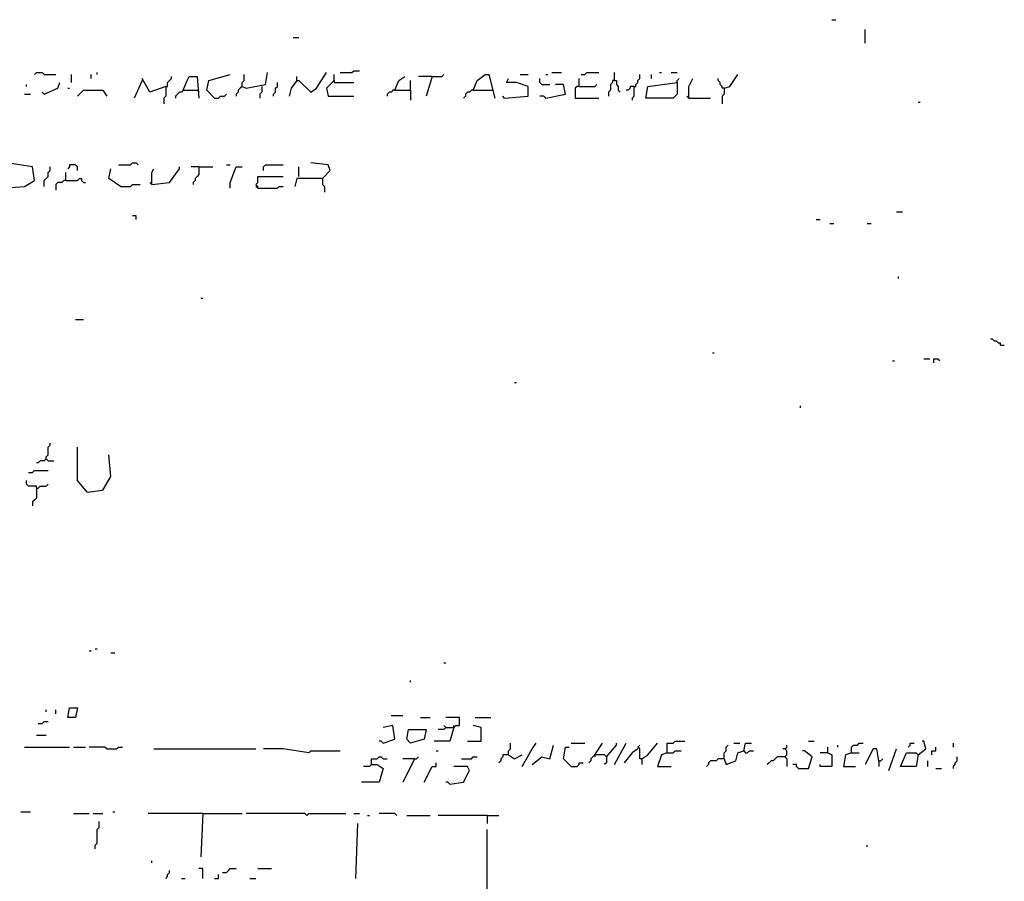
# Model space of a CAD drawing. Extents: x 0 to 7.4, y 0 to 10.
# Drawn here: x 1.6 to 2.6, y 6 to 6.9 of the extents above; entities that cross this region are included whole.
import ezdxf

# ---------------------------------------------------------------- set-up
doc = ezdxf.new("R2010")
doc.units = 0

msp = doc.modelspace()

# ---------------------------------------------------------------- linework, layer by layer
at = {"layer": 'R2V', "color": 0}
for points in [[(2.456967, 6.881148, 0), (2.461066, 6.881148, 0)], [(2.491803, 6.856557, 0), (2.491803, 6.870902, 0)], [(1.893443, 6.862705, 0), (1.89959, 6.862705, 0)], [(1.942623, 6.82582, 0), (1.954918, 6.82582, 0), (1.956967, 6.827869, 0), (1.963115, 6.827869, 0)], [(1.622951, 6.82377, 0), (1.625, 6.82582, 0), (1.631148, 6.82582, 0), (1.633197, 6.82377, 0), (1.645492, 6.82377, 0)], [(1.661885, 6.815574, 0), (1.661885, 6.82377, 0)], [(1.682377, 6.819672, 0), (1.682377, 6.82377, 0)], [(1.688525, 6.82377, 0), (1.688525, 6.82582, 0)], [(1.735656, 6.817623, 0), (1.727459, 6.79918, 0)], [(1.760246, 6.811475, 0), (1.743852, 6.805328, 0), (1.735656, 6.819672, 0)], [(1.760246, 6.811475, 0), (1.762295, 6.811475, 0), (1.762295, 6.815574, 0), (1.764344, 6.817623, 0), (1.766393, 6.819672, 0), (1.766393, 6.821721, 0)], [(1.778689, 6.807377, 0), (1.782787, 6.817623, 0), (1.784836, 6.821721, 0), (1.793033, 6.821721, 0), (1.795082, 6.79918, 0)], [(1.811475, 6.79918, 0), (1.803279, 6.807377, 0), (1.805328, 6.817623, 0), (1.827869, 6.82377, 0)], [(1.840164, 6.811475, 0), (1.844262, 6.809426, 0), (1.864754, 6.813525, 0), (1.866803, 6.82582, 0)], [(1.840164, 6.811475, 0), (1.840164, 6.815574, 0), (1.842213, 6.817623, 0), (1.842213, 6.82377, 0)], [(1.897541, 6.817623, 0), (1.891393, 6.809426, 0), (1.889344, 6.80123, 0)], [(1.897541, 6.817623, 0), (1.89959, 6.817623, 0), (1.911885, 6.805328, 0), (1.918033, 6.809426, 0), (1.928279, 6.82582, 0)], [(1.897541, 6.817623, 0), (1.897541, 6.821721, 0)], [(1.936475, 6.817623, 0), (1.928279, 6.809426, 0), (1.930328, 6.80123, 0), (1.956967, 6.80123, 0)], [(1.936475, 6.817623, 0), (1.936475, 6.82377, 0)], [(1.936475, 6.817623, 0), (1.936475, 6.815574, 0), (1.956967, 6.815574, 0)], [(2, 6.807377, 0), (2.004098, 6.817623, 0), (2.010246, 6.821721, 0)], [(2.016393, 6.807377, 0), (2.016393, 6.817623, 0)], [(2.038934, 6.821721, 0), (2.02459, 6.821721, 0)], [(2.038934, 6.821721, 0), (2.032787, 6.80123, 0)], [(2.038934, 6.821721, 0), (2.04918, 6.821721, 0), (2.05123, 6.82377, 0)], [(2.081967, 6.807377, 0), (2.086066, 6.817623, 0), (2.094262, 6.82377, 0), (2.098361, 6.82377, 0), (2.104508, 6.79918, 0)], [(2.114754, 6.79918, 0), (2.139344, 6.80123, 0), (2.139344, 6.811475, 0), (2.127049, 6.815574, 0), (2.116803, 6.815574, 0), (2.118852, 6.819672, 0)], [(2.131148, 6.82377, 0), (2.139344, 6.82377, 0)], [(2.153689, 6.813525, 0), (2.151639, 6.815574, 0), (2.151639, 6.819672, 0)], [(2.157787, 6.82377, 0), (2.159836, 6.82377, 0)], [(2.163934, 6.82582, 0), (2.17418, 6.82582, 0)], [(2.192623, 6.811475, 0), (2.192623, 6.819672, 0)], [(2.194672, 6.82377, 0), (2.19877, 6.82377, 0), (2.20082, 6.82582, 0), (2.213115, 6.82582, 0)], [(2.229508, 6.817623, 0), (2.227459, 6.817623, 0), (2.227459, 6.815574, 0), (2.22541, 6.813525, 0), (2.22541, 6.807377, 0), (2.223361, 6.805328, 0), (2.223361, 6.80123, 0)], [(2.229508, 6.817623, 0), (2.229508, 6.82582, 0)], [(2.229508, 6.817623, 0), (2.231557, 6.817623, 0), (2.231557, 6.813525, 0), (2.233607, 6.811475, 0), (2.233607, 6.807377, 0), (2.235656, 6.805328, 0)], [(2.25, 6.811475, 0), (2.252049, 6.811475, 0), (2.252049, 6.813525, 0), (2.254098, 6.815574, 0), (2.254098, 6.817623, 0), (2.256148, 6.819672, 0), (2.256148, 6.82377, 0)], [(2.268443, 6.819672, 0), (2.268443, 6.82377, 0)], [(2.276639, 6.82582, 0), (2.278689, 6.82582, 0)], [(2.288934, 6.82582, 0), (2.295082, 6.82582, 0)], [(2.295082, 6.815574, 0), (2.295082, 6.817623, 0), (2.297131, 6.819672, 0)], [(2.307377, 6.79918, 0), (2.307377, 6.811475, 0), (2.311475, 6.819672, 0)], [(2.344262, 6.809426, 0), (2.342213, 6.809426, 0), (2.342213, 6.811475, 0), (2.340164, 6.813525, 0), (2.340164, 6.815574, 0), (2.338115, 6.817623, 0), (2.338115, 6.819672, 0)], [(2.344262, 6.809426, 0), (2.35041, 6.811475, 0), (2.358607, 6.82377, 0)], [(1.614754, 6.811475, 0), (1.614754, 6.813525, 0)], [(1.633197, 6.803279, 0), (1.647541, 6.809426, 0), (1.64959, 6.815574, 0)], [(1.657787, 6.809426, 0), (1.659836, 6.809426, 0)], [(1.668033, 6.80123, 0), (1.67418, 6.807377, 0), (1.694672, 6.807377, 0), (1.69877, 6.80123, 0)], [(1.760246, 6.811475, 0), (1.760246, 6.80123, 0), (1.758197, 6.79918, 0), (1.758197, 6.793033, 0)], [(1.778689, 6.807377, 0), (1.776639, 6.805328, 0), (1.77459, 6.805328, 0), (1.772541, 6.803279, 0), (1.770492, 6.80123, 0), (1.770492, 6.79918, 0)], [(1.778689, 6.807377, 0), (1.793033, 6.807377, 0)], [(1.793033, 6.807377, 0), (1.795082, 6.805328, 0)], [(1.840164, 6.811475, 0), (1.838115, 6.809426, 0), (1.836066, 6.807377, 0), (1.836066, 6.805328, 0), (1.834016, 6.803279, 0), (1.834016, 6.80123, 0)], [(1.860656, 6.811475, 0), (1.860656, 6.805328, 0), (1.858607, 6.803279, 0), (1.858607, 6.79918, 0)], [(1.872951, 6.80123, 0), (1.872951, 6.803279, 0), (1.875, 6.805328, 0), (1.875, 6.809426, 0), (1.877049, 6.811475, 0), (1.877049, 6.815574, 0)], [(2, 6.807377, 0), (1.997951, 6.807377, 0), (1.995902, 6.805328, 0), (1.993852, 6.805328, 0), (1.991803, 6.803279, 0), (1.991803, 6.80123, 0)], [(2, 6.807377, 0), (2.016393, 6.807377, 0), (2.016393, 6.797131, 0)], [(2.081967, 6.807377, 0), (2.079918, 6.807377, 0), (2.077869, 6.805328, 0), (2.07582, 6.805328, 0), (2.07377, 6.803279, 0), (2.07377, 6.80123, 0), (2.071721, 6.79918, 0)], [(2.081967, 6.807377, 0), (2.10041, 6.807377, 0)], [(2.10041, 6.807377, 0), (2.102459, 6.807377, 0)], [(2.153689, 6.813525, 0), (2.161885, 6.813525, 0)], [(2.157787, 6.79918, 0), (2.178279, 6.803279, 0), (2.17623, 6.813525, 0), (2.168033, 6.813525, 0)], [(2.192623, 6.811475, 0), (2.190574, 6.811475, 0), (2.188525, 6.809426, 0), (2.188525, 6.79918, 0), (2.213115, 6.79918, 0)], [(2.192623, 6.811475, 0), (2.209016, 6.811475, 0), (2.211066, 6.813525, 0)], [(2.25, 6.811475, 0), (2.245902, 6.811475, 0), (2.245902, 6.809426, 0), (2.243852, 6.807377, 0), (2.241803, 6.807377, 0)], [(2.25, 6.811475, 0), (2.25, 6.80123, 0), (2.247951, 6.79918, 0), (2.247951, 6.797131, 0)], [(2.295082, 6.815574, 0), (2.295082, 6.803279, 0), (2.290984, 6.79918, 0), (2.262295, 6.79918, 0), (2.264344, 6.811475, 0), (2.295082, 6.815574, 0)], [(2.344262, 6.809426, 0), (2.344262, 6.803279, 0), (2.342213, 6.80123, 0), (2.342213, 6.793033, 0)], [(1.612705, 6.803279, 0), (1.618852, 6.803279, 0)], [(1.633197, 6.803279, 0), (1.631148, 6.805328, 0)], [(1.811475, 6.79918, 0), (1.815574, 6.79918, 0), (1.817623, 6.80123, 0), (1.821721, 6.80123, 0), (1.82377, 6.803279, 0)], [(2.114754, 6.79918, 0), (2.112705, 6.80123, 0)], [(2.157787, 6.79918, 0), (2.155738, 6.80123, 0), (2.151639, 6.80123, 0)], [(2.307377, 6.79918, 0), (2.305328, 6.80123, 0)], [(2.307377, 6.79918, 0), (2.329918, 6.79918, 0)], [(2.547131, 6.795082, 0), (2.54918, 6.795082, 0)], [(1.588115, 6.704918, 0), (1.612705, 6.706967, 0), (1.622951, 6.713115, 0), (1.620902, 6.727459, 0), (1.594262, 6.731557, 0), (1.586066, 6.706967, 0), (1.588115, 6.704918, 0)], [(1.633197, 6.706967, 0), (1.633197, 6.713115, 0), (1.635246, 6.715164, 0), (1.637295, 6.717213, 0), (1.637295, 6.721311, 0), (1.639344, 6.723361, 0), (1.639344, 6.727459, 0)], [(1.668033, 6.723361, 0), (1.668033, 6.727459, 0), (1.665984, 6.729508, 0), (1.659836, 6.729508, 0), (1.659836, 6.727459, 0), (1.657787, 6.72541, 0)], [(1.713115, 6.706967, 0), (1.70082, 6.715164, 0), (1.702869, 6.72541, 0)], [(1.711066, 6.729508, 0), (1.723361, 6.729508, 0), (1.72541, 6.731557, 0), (1.729508, 6.731557, 0), (1.731557, 6.729508, 0)], [(1.745902, 6.709016, 0), (1.764344, 6.711066, 0), (1.77459, 6.72541, 0), (1.77459, 6.727459, 0)], [(1.745902, 6.709016, 0), (1.745902, 6.721311, 0), (1.747951, 6.72541, 0)], [(1.795082, 6.727459, 0), (1.786885, 6.727459, 0)], [(1.795082, 6.727459, 0), (1.795082, 6.719262, 0), (1.793033, 6.717213, 0), (1.790984, 6.715164, 0), (1.790984, 6.713115, 0), (1.788934, 6.711066, 0), (1.788934, 6.709016, 0)], [(1.795082, 6.727459, 0), (1.809426, 6.727459, 0)], [(1.82377, 6.729508, 0), (1.827869, 6.729508, 0)], [(1.827869, 6.704918, 0), (1.827869, 6.711066, 0), (1.834016, 6.727459, 0), (1.840164, 6.727459, 0)], [(1.862705, 6.723361, 0), (1.862705, 6.727459, 0), (1.864754, 6.729508, 0), (1.883197, 6.729508, 0)], [(1.89959, 6.717213, 0), (1.89959, 6.727459, 0)], [(1.92418, 6.715164, 0), (1.932377, 6.723361, 0), (1.930328, 6.729508, 0), (1.911885, 6.731557, 0)], [(1.655738, 6.713115, 0), (1.655738, 6.721311, 0)], [(1.655738, 6.713115, 0), (1.668033, 6.713115, 0), (1.670082, 6.715164, 0), (1.672131, 6.715164, 0), (1.672131, 6.713115, 0), (1.67418, 6.711066, 0), (1.67623, 6.711066, 0)], [(1.856557, 6.704918, 0), (1.856557, 6.706967, 0), (1.854508, 6.709016, 0), (1.856557, 6.711066, 0), (1.856557, 6.717213, 0), (1.883197, 6.717213, 0)], [(1.92418, 6.715164, 0), (1.897541, 6.715164, 0), (1.895492, 6.706967, 0)], [(1.92418, 6.715164, 0), (1.92418, 6.709016, 0), (1.92623, 6.706967, 0), (1.92623, 6.70082, 0)], [(1.655738, 6.713115, 0), (1.653689, 6.713115, 0), (1.651639, 6.711066, 0), (1.647541, 6.711066, 0), (1.645492, 6.709016, 0), (1.645492, 6.702869, 0)], [(1.713115, 6.706967, 0), (1.723361, 6.706967, 0), (1.72541, 6.709016, 0), (1.733607, 6.709016, 0)], [(1.745902, 6.709016, 0), (1.743852, 6.711066, 0)], [(1.856557, 6.704918, 0), (1.854508, 6.706967, 0)], [(1.856557, 6.704918, 0), (1.877049, 6.704918, 0), (1.879098, 6.706967, 0), (1.883197, 6.706967, 0)], [(1.729508, 6.672131, 0), (1.729508, 6.67623, 0), (1.72541, 6.67623, 0)], [(2.52459, 6.680328, 0), (2.530738, 6.680328, 0)], [(2.440574, 6.672131, 0), (2.444672, 6.672131, 0)], [(2.454918, 6.668033, 0), (2.459016, 6.668033, 0)], [(2.493852, 6.668033, 0), (2.497951, 6.668033, 0)], [(2.526639, 6.610656, 0), (2.526639, 6.612705, 0)], [(1.797131, 6.590164, 0), (1.79918, 6.590164, 0)], [(1.665984, 6.567623, 0), (1.67418, 6.567623, 0)], [(2.633197, 6.540984, 0), (2.633197, 6.543033, 0), (2.631148, 6.543033, 0), (2.629098, 6.545082, 0), (2.627049, 6.545082, 0), (2.625, 6.547131, 0), (2.622951, 6.547131, 0)], [(2.633197, 6.540984, 0), (2.637295, 6.540984, 0)], [(2.331967, 6.532787, 0), (2.334016, 6.532787, 0)], [(2.520492, 6.52459, 0), (2.522541, 6.52459, 0)], [(2.553279, 6.526639, 0), (2.559426, 6.526639, 0)], [(2.563525, 6.522541, 0), (2.563525, 6.526639, 0), (2.567623, 6.526639, 0), (2.569672, 6.52459, 0)], [(2.125, 6.502049, 0), (2.127049, 6.502049, 0)], [(2.42418, 6.47541, 0), (2.42418, 6.477459, 0)], [(1.635246, 6.422131, 0), (1.635246, 6.42418, 0), (1.637295, 6.42623, 0), (1.637295, 6.434426, 0), (1.639344, 6.436475, 0), (1.639344, 6.438525, 0)], [(1.678279, 6.387295, 0), (1.668033, 6.39959, 0), (1.668033, 6.434426, 0)], [(1.678279, 6.387295, 0), (1.694672, 6.389344, 0), (1.702869, 6.403689, 0), (1.70082, 6.42623, 0)], [(1.635246, 6.422131, 0), (1.633197, 6.420082, 0), (1.629098, 6.420082, 0), (1.627049, 6.418033, 0), (1.625, 6.418033, 0)], [(1.635246, 6.422131, 0), (1.637295, 6.420082, 0), (1.643443, 6.420082, 0)], [(1.616803, 6.407787, 0), (1.620902, 6.407787, 0), (1.622951, 6.409836, 0), (1.637295, 6.409836, 0)], [(1.625, 6.391393, 0), (1.625, 6.393443, 0), (1.616803, 6.393443, 0), (1.614754, 6.395492, 0), (1.614754, 6.39959, 0)], [(1.625, 6.391393, 0), (1.627049, 6.391393, 0), (1.629098, 6.393443, 0), (1.635246, 6.393443, 0), (1.637295, 6.395492, 0)], [(1.625, 6.391393, 0), (1.625, 6.381148, 0), (1.622951, 6.379098, 0), (1.620902, 6.377049, 0), (1.620902, 6.372951, 0)], [(1.680328, 6.221311, 0), (1.682377, 6.221311, 0)], [(1.686475, 6.223361, 0), (1.688525, 6.223361, 0)], [(1.702869, 6.219262, 0), (1.706967, 6.219262, 0)], [(2.05123, 6.209016, 0), (2.053279, 6.209016, 0)], [(2.016393, 6.188525, 0), (2.016393, 6.190574, 0)], [(1.635246, 6.157787, 0), (1.635246, 6.159836, 0)], [(1.645492, 6.155738, 0), (1.645492, 6.159836, 0)], [(1.657787, 6.151639, 0), (1.659836, 6.161885, 0), (1.668033, 6.161885, 0), (1.665984, 6.151639, 0), (1.657787, 6.151639, 0)], [(1.627049, 6.145492, 0), (1.631148, 6.145492, 0), (1.633197, 6.147541, 0), (1.637295, 6.147541, 0)], [(1.995902, 6.153689, 0), (2.008197, 6.153689, 0)], [(2.026639, 6.151639, 0), (2.036885, 6.151639, 0)], [(2.053279, 6.141393, 0), (2.061475, 6.141393, 0), (2.063525, 6.143443, 0), (2.067623, 6.143443, 0), (2.067623, 6.151639, 0), (2.053279, 6.151639, 0)], [(2.084016, 6.151639, 0), (2.10041, 6.151639, 0)], [(1.987705, 6.125, 0), (2, 6.129098, 0), (1.997951, 6.143443, 0), (1.987705, 6.141393, 0)], [(2.016393, 6.125, 0), (2.012295, 6.129098, 0), (2.014344, 6.139344, 0), (2.032787, 6.139344, 0), (2.030738, 6.129098, 0), (2.016393, 6.125, 0), (2.014344, 6.127049, 0)], [(2.061475, 6.141393, 0), (2.057377, 6.127049, 0), (2.040984, 6.127049, 0)], [(2.053279, 6.141393, 0), (2.05123, 6.139344, 0), (2.045082, 6.139344, 0)], [(2.053279, 6.141393, 0), (2.05123, 6.143443, 0)], [(2.061475, 6.141393, 0), (2.061475, 6.143443, 0)], [(2.07582, 6.127049, 0), (2.090164, 6.127049, 0), (2.090164, 6.141393, 0), (2.081967, 6.143443, 0)], [(1.625, 6.133197, 0), (1.635246, 6.133197, 0)], [(1.987705, 6.125, 0), (1.985656, 6.127049, 0), (1.983607, 6.127049, 0)], [(2.284836, 6.114754, 0), (2.284836, 6.125, 0), (2.290984, 6.125, 0), (2.293033, 6.127049, 0), (2.303279, 6.127049, 0)], [(2.432377, 6.127049, 0), (2.438525, 6.127049, 0)], [(2.547131, 6.112705, 0), (2.545082, 6.10041, 0), (2.528689, 6.10041, 0), (2.534836, 6.114754, 0), (2.545082, 6.114754, 0), (2.547131, 6.112705, 0), (2.555328, 6.118852, 0), (2.553279, 6.127049, 0), (2.55123, 6.127049, 0)], [(1.612705, 6.120902, 0), (1.659836, 6.120902, 0)], [(1.663934, 6.120902, 0), (1.67623, 6.120902, 0)], [(1.69877, 6.118852, 0), (1.696721, 6.120902, 0), (1.680328, 6.120902, 0)], [(1.69877, 6.118852, 0), (1.709016, 6.118852, 0), (1.711066, 6.120902, 0), (1.715164, 6.120902, 0)], [(1.747951, 6.118852, 0), (1.854508, 6.118852, 0)], [(1.909836, 6.114754, 0), (1.883197, 6.118852, 0), (1.862705, 6.118852, 0)], [(1.909836, 6.114754, 0), (1.911885, 6.116803, 0), (1.942623, 6.116803, 0)], [(2.043033, 6.116803, 0), (2.045082, 6.116803, 0)], [(2.118852, 6.112705, 0), (2.118852, 6.116803, 0), (2.120902, 6.118852, 0), (2.120902, 6.125, 0)], [(2.133197, 6.10041, 0), (2.143443, 6.118852, 0), (2.147541, 6.125, 0)], [(2.143443, 6.102459, 0), (2.153689, 6.110656, 0), (2.161885, 6.108607, 0), (2.165984, 6.122951, 0)], [(2.184426, 6.10041, 0), (2.17623, 6.108607, 0), (2.178279, 6.120902, 0), (2.182377, 6.120902, 0)], [(2.184426, 6.125, 0), (2.19877, 6.125, 0)], [(2.209016, 6.112705, 0), (2.217213, 6.125, 0)], [(2.221311, 6.110656, 0), (2.231557, 6.122951, 0), (2.231557, 6.125, 0)], [(2.229508, 6.102459, 0), (2.241803, 6.125, 0)], [(2.254098, 6.118852, 0), (2.247951, 6.114754, 0), (2.239754, 6.104508, 0)], [(2.258197, 6.108607, 0), (2.256148, 6.108607, 0), (2.256148, 6.118852, 0), (2.254098, 6.120902, 0), (2.256148, 6.122951, 0)], [(2.258197, 6.108607, 0), (2.264344, 6.112705, 0), (2.27459, 6.125, 0)], [(2.284836, 6.114754, 0), (2.290984, 6.114754, 0), (2.293033, 6.116803, 0), (2.29918, 6.116803, 0)], [(2.344262, 6.108607, 0), (2.346311, 6.102459, 0), (2.356557, 6.106557, 0), (2.358607, 6.114754, 0), (2.364754, 6.116803, 0), (2.366803, 6.125, 0), (2.372951, 6.125, 0)], [(2.344262, 6.108607, 0), (2.344262, 6.114754, 0), (2.346311, 6.116803, 0), (2.346311, 6.120902, 0), (2.348361, 6.122951, 0)], [(2.354508, 6.125, 0), (2.360656, 6.125, 0)], [(2.364754, 6.116803, 0), (2.366803, 6.114754, 0), (2.368852, 6.114754, 0), (2.370902, 6.116803, 0), (2.375, 6.116803, 0)], [(2.407787, 6.110656, 0), (2.409836, 6.112705, 0), (2.409836, 6.116803, 0), (2.407787, 6.118852, 0), (2.405738, 6.118852, 0)], [(2.407787, 6.118852, 0), (2.409836, 6.120902, 0), (2.409836, 6.122951, 0)], [(2.422131, 6.098361, 0), (2.432377, 6.098361, 0), (2.436475, 6.110656, 0), (2.428279, 6.116803, 0), (2.42623, 6.116803, 0)], [(2.452869, 6.114754, 0), (2.452869, 6.120902, 0)], [(2.463115, 6.120902, 0), (2.463115, 6.122951, 0)], [(2.477459, 6.114754, 0), (2.477459, 6.120902, 0), (2.479508, 6.122951, 0), (2.483607, 6.122951, 0), (2.485656, 6.125, 0), (2.489754, 6.125, 0)], [(2.506148, 6.106557, 0), (2.504098, 6.118852, 0), (2.5, 6.118852, 0), (2.491803, 6.102459, 0)], [(2.516393, 6.096311, 0), (2.52459, 6.118852, 0)], [(2.536885, 6.120902, 0), (2.538934, 6.122951, 0), (2.538934, 6.125, 0), (2.543033, 6.125, 0)], [(2.561475, 6.112705, 0), (2.561475, 6.116803, 0), (2.565574, 6.116803, 0), (2.565574, 6.120902, 0)], [(2.584016, 6.120902, 0), (2.584016, 6.125, 0)], [(1.97541, 6.102459, 0), (1.97541, 6.108607, 0), (1.981557, 6.108607, 0), (1.983607, 6.110656, 0), (1.985656, 6.110656, 0), (1.987705, 6.108607, 0), (1.991803, 6.108607, 0)], [(2.020492, 6.108607, 0), (2.012295, 6.092213, 0), (2.008197, 6.084016, 0)], [(2.020492, 6.108607, 0), (2.008197, 6.108607, 0)], [(2.020492, 6.108607, 0), (2.022541, 6.108607, 0), (2.02459, 6.110656, 0)], [(2.069672, 6.108607, 0), (2.079918, 6.108607, 0), (2.081967, 6.110656, 0), (2.086066, 6.110656, 0)], [(2.118852, 6.112705, 0), (2.112705, 6.112705, 0), (2.112705, 6.110656, 0), (2.110656, 6.108607, 0), (2.110656, 6.106557, 0), (2.108607, 6.104508, 0)], [(2.118852, 6.112705, 0), (2.125, 6.108607, 0), (2.133197, 6.112705, 0)], [(2.221311, 6.110656, 0), (2.219262, 6.112705, 0), (2.209016, 6.112705, 0), (2.206967, 6.110656, 0), (2.204918, 6.108607, 0), (2.204918, 6.106557, 0), (2.202869, 6.104508, 0)], [(2.209016, 6.112705, 0), (2.209016, 6.110656, 0)], [(2.221311, 6.110656, 0), (2.221311, 6.104508, 0), (2.219262, 6.102459, 0)], [(2.258197, 6.108607, 0), (2.258197, 6.102459, 0)], [(2.284836, 6.114754, 0), (2.278689, 6.112705, 0), (2.27459, 6.10041, 0), (2.288934, 6.10041, 0)], [(2.344262, 6.108607, 0), (2.338115, 6.108607, 0), (2.336066, 6.106557, 0), (2.329918, 6.106557, 0), (2.327869, 6.104508, 0), (2.327869, 6.102459, 0), (2.32582, 6.10041, 0)], [(2.407787, 6.110656, 0), (2.39959, 6.110656, 0), (2.397541, 6.108607, 0), (2.395492, 6.106557, 0), (2.393443, 6.106557, 0), (2.391393, 6.104508, 0), (2.389344, 6.102459, 0)], [(2.407787, 6.110656, 0), (2.409836, 6.108607, 0), (2.409836, 6.10041, 0)], [(2.452869, 6.114754, 0), (2.444672, 6.114754, 0)], [(2.452869, 6.114754, 0), (2.456967, 6.112705, 0), (2.456967, 6.10041, 0), (2.444672, 6.10041, 0), (2.444672, 6.102459, 0)], [(2.477459, 6.114754, 0), (2.471311, 6.112705, 0), (2.469262, 6.10041, 0), (2.481557, 6.10041, 0)], [(2.477459, 6.114754, 0), (2.485656, 6.114754, 0)], [(2.506148, 6.106557, 0), (2.508197, 6.106557, 0), (2.510246, 6.108607, 0)], [(2.506148, 6.106557, 0), (2.506148, 6.10041, 0)], [(2.557377, 6.10041, 0), (2.557377, 6.106557, 0)], [(2.584016, 6.098361, 0), (2.584016, 6.10041, 0), (2.586066, 6.102459, 0), (2.586066, 6.104508, 0), (2.588115, 6.106557, 0), (2.588115, 6.110656, 0)], [(1.97541, 6.102459, 0), (1.981557, 6.102459, 0), (1.987705, 6.098361, 0), (1.983607, 6.084016, 0), (1.965164, 6.084016, 0)], [(1.97541, 6.102459, 0), (1.973361, 6.10041, 0), (1.967213, 6.10041, 0)], [(2.030738, 6.084016, 0), (2.038934, 6.10041, 0), (2.043033, 6.10041, 0), (2.043033, 6.104508, 0)], [(2.057377, 6.081967, 0), (2.071721, 6.084016, 0), (2.077869, 6.096311, 0), (2.07582, 6.10041, 0), (2.061475, 6.10041, 0)], [(2.184426, 6.10041, 0), (2.190574, 6.10041, 0), (2.192623, 6.102459, 0), (2.192623, 6.104508, 0), (2.196721, 6.104508, 0)], [(2.422131, 6.098361, 0), (2.420082, 6.10041, 0), (2.420082, 6.102459, 0), (2.415984, 6.102459, 0)], [(2.565574, 6.098361, 0), (2.571721, 6.098361, 0)], [(2.057377, 6.081967, 0), (2.055328, 6.084016, 0), (2.053279, 6.084016, 0)], [(1.608607, 6.053279, 0), (1.618852, 6.053279, 0)], [(1.663934, 6.05123, 0), (1.680328, 6.05123, 0)], [(1.684426, 6.05123, 0), (1.694672, 6.05123, 0)], [(1.704918, 6.053279, 0), (1.706967, 6.053279, 0)], [(1.79918, 6.05123, 0), (1.741803, 6.05123, 0)], [(1.79918, 6.05123, 0), (1.797131, 6.006148, 0)], [(1.79918, 6.05123, 0), (1.840164, 6.05123, 0)], [(1.907787, 6.04918, 0), (1.905738, 6.05123, 0), (1.844262, 6.05123, 0)], [(1.907787, 6.04918, 0), (1.909836, 6.05123, 0), (1.94877, 6.05123, 0)], [(1.956967, 6.05123, 0), (1.963115, 6.05123, 0)], [(1.971311, 6.04918, 0), (1.973361, 6.04918, 0)], [(2.002049, 6.04918, 0), (2, 6.05123, 0), (1.983607, 6.05123, 0)], [(2.012295, 6.04918, 0), (2.036885, 6.04918, 0)], [(2.096311, 6.04918, 0), (2.045082, 6.04918, 0)], [(2.096311, 6.04918, 0), (2.108607, 6.04918, 0)], [(2.096311, 6.04918, 0), (2.096311, 6.040984, 0)], [(1.686475, 6.014344, 0), (1.686475, 6.018443, 0), (1.688525, 6.020492, 0), (1.688525, 6.034836, 0), (1.690574, 6.036885, 0), (1.690574, 6.043033, 0)], [(1.959016, 5.983607, 0), (1.961066, 6.040984, 0)], [(2.096311, 5.932377, 0), (2.096311, 6.034836, 0)], [(2.493852, 6.016393, 0), (2.493852, 6.018443, 0)], [(1.745902, 6, 0), (1.745902, 6.002049, 0)], [(1.79918, 5.983607, 0), (1.79918, 5.993852, 0), (1.795082, 5.993852, 0)], [(1.819672, 5.989754, 0), (1.82377, 5.989754, 0), (1.82582, 5.991803, 0), (1.827869, 5.993852, 0), (1.834016, 5.993852, 0)], [(1.856557, 5.993852, 0), (1.870902, 5.993852, 0)], [(1.760246, 5.983607, 0), (1.762295, 5.985656, 0), (1.762295, 5.987705, 0), (1.764344, 5.989754, 0), (1.764344, 5.991803, 0)], [(1.776639, 5.983607, 0), (1.780738, 5.983607, 0)], [(1.811475, 5.983607, 0), (1.815574, 5.983607, 0), (1.815574, 5.987705, 0)], [(1.848361, 5.983607, 0), (1.854508, 5.983607, 0)]]:
    msp.add_polyline3d(points, dxfattribs=at)

doc.saveas('drawing.dxf')
